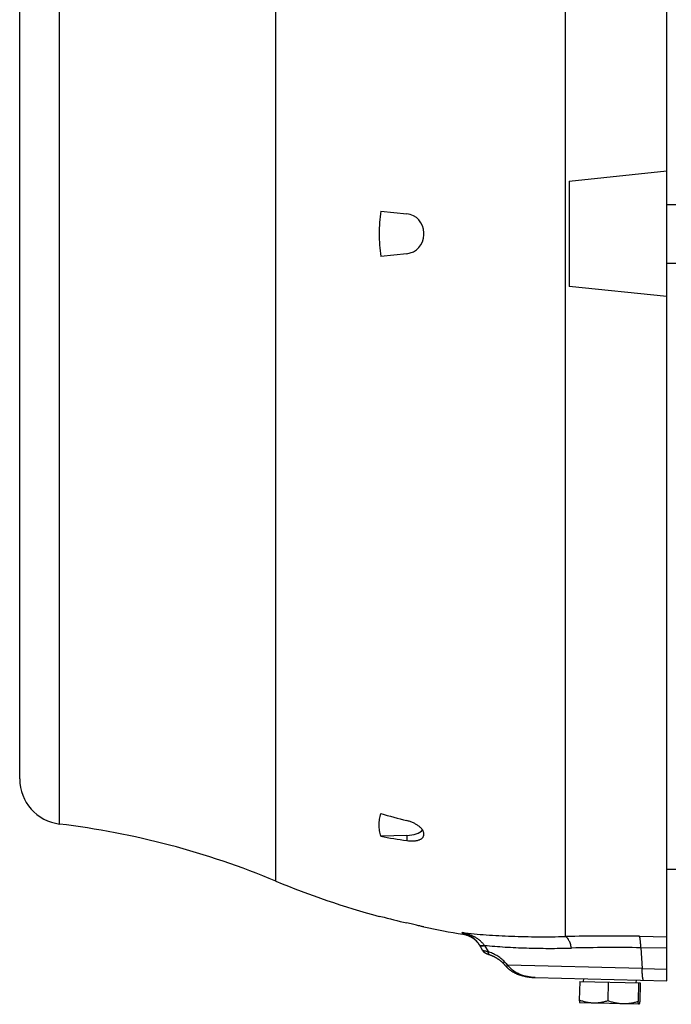
# Model space of a CAD drawing. Units: millimetres. Extents: x -1566 to 2805, y -640 to 1283.
# Drawn here: x 704 to 847, y 80 to 297 of the extents above; entities that cross this region are included whole.
import ezdxf

# ---------------------------------------------------------------- set-up
doc = ezdxf.new("R2010")
doc.units = ezdxf.units.MM
doc.header["$LTSCALE"] = 19.36
doc.layers.get('0').update_dxf_attribs({"linetype": 'CONTINUOUS'})

msp = doc.modelspace()

# ---------------------------------------------------------------- linework, layer by layer
at = {"color": 7, "linetype": 'CONTINUOUS'}
for p, q in [((846.48, 85.36), (846.48, 414.28)), ((703.98, 129.82), (703.98, 369.82)), ((824.98, 261.4), (846.48, 263.66)), ((824.98, 261.4), (824.98, 238.24)), ((846.48, 256.28), (848.51, 256.28)), ((783.5, 254.81), (789.22, 254.21)), ((792.98, 249.6), (792.98, 250.04)), ((789.22, 245.42), (783.5, 244.82)), ((846.48, 243.35), (848.51, 243.35)), ((846.48, 235.98), (824.98, 238.24)), ((789.22, 117.37), (783.5, 117.2)), ((792.98, 117.57), (792.98, 117.79)), ((846.48, 109.97), (848.51, 109.97)), ((783.15, 99.58), (783.5, 99.57)), ((805.87, 92.14), (805.21, 93.27)), ((805.26, 93.19), (805.3, 93.13)), ((805.87, 92.14), (805.88, 92.12)), ((806.37, 91.62), (806.38, 91.61)), ((806.38, 91.61), (806.39, 91.6)), ((806.39, 91.6), (806.4, 91.6)), ((806.4, 91.6), (806.41, 91.59)), ((806.42, 91.58), (806.43, 91.58)), ((806.43, 91.58), (806.44, 91.57)), ((806.44, 91.57), (806.45, 91.57)), ((806.45, 91.57), (806.46, 91.56)), ((806.46, 91.56), (806.47, 91.56)), ((806.47, 91.56), (806.48, 91.55)), ((806.48, 91.55), (806.49, 91.54)), ((806.49, 91.54), (806.5, 91.54)), ((806.5, 91.54), (806.52, 91.53)), ((806.52, 91.53), (806.54, 91.52)), ((806.54, 91.52), (806.55, 91.51)), ((806.55, 91.51), (806.57, 91.51)), ((806.57, 91.51), (806.59, 91.5)), ((806.59, 91.5), (806.61, 91.49)), ((806.61, 91.49), (806.63, 91.48)), ((806.63, 91.48), (806.65, 91.47)), ((806.65, 91.47), (806.67, 91.46)), ((806.67, 91.46), (806.7, 91.45)), ((806.7, 91.45), (806.72, 91.43)), ((806.72, 91.43), (806.75, 91.42)), ((806.75, 91.42), (806.78, 91.41)), ((806.82, 91.39), (806.86, 91.37)), ((806.86, 91.37), (806.89, 91.36)), ((806.89, 91.36), (806.93, 91.34)), ((806.93, 91.34), (806.97, 91.33)), ((806.97, 91.33), (807.01, 91.31)), ((807.01, 91.31), (807.06, 91.29)), ((807.06, 91.29), (807.1, 91.27)), ((807.1, 91.27), (807.15, 91.25)), ((807.15, 91.25), (807.2, 91.23)), ((807.2, 91.23), (807.25, 91.21)), ((807.25, 91.21), (807.29, 91.2)), ((807.29, 91.2), (807.33, 91.19)), ((807.33, 91.19), (807.37, 91.17)), ((807.37, 91.17), (807.41, 91.16)), ((810.38, 89.33), (810.86, 88.8)), ((810.7, 88.97), (811.09, 88.55)), ((817.47, 86.12), (817.47, 86.12)), ((817.47, 86.12), (846.48, 85.36)), ((827.3, 85.26), (827.19, 81.14)), ((827.3, 85.26), (840.64, 84.91)), ((828.17, 85.24), (828.19, 85.84)), ((833.61, 85.09), (833.51, 80.98)), ((839.77, 84.93), (839.78, 85.53)), ((840.28, 84.92), (840.17, 80.8)), ((840.64, 84.91), (840.53, 80.79)), ((827.35, 80.56), (827.34, 80.56)), ((840.34, 80.22), (827.35, 80.56))]:
    msp.add_line(p, q, dxfattribs=at)
at = {"color": 9, "linetype": 'CONTINUOUS'}
for p, q in [((824.17, 95.14), (824.17, 404.5)), ((760.38, 107.33), (760.38, 392.3)), ((712.78, 119.89), (712.78, 379.75)), ((789.22, 117.37), (789.22, 116.25)), ((801.6, 95.67), (801.41, 96)), ((801.6, 95.66), (801.6, 95.67)), ((840.46, 95.19), (846.48, 95.1)), ((806.34, 93.18), (807.14, 91.81)), ((840.78, 92.66), (841.05, 88.09)), ((846.48, 92.58), (840.78, 92.66)), ((841.05, 88.09), (811.47, 88.81)), ((841.05, 88.09), (846.48, 87.95))]:
    msp.add_line(p, q, dxfattribs=at)
at = {"color": 7, "linetype": 'CONTINUOUS'}
for points in [[(801.6, 95.66), (801.66, 95.65), (801.73, 95.64), (801.79, 95.63), (801.86, 95.62), (801.93, 95.6), (802, 95.58), (802.07, 95.57), (802.14, 95.55), (802.2, 95.53), (802.27, 95.51), (802.34, 95.49), (802.41, 95.47), (802.47, 95.45), (802.54, 95.42), (802.61, 95.4), (802.67, 95.37), (802.74, 95.35), (802.81, 95.32), (802.87, 95.29), (802.94, 95.26), (803, 95.23), (803.06, 95.2), (803.13, 95.17), (803.19, 95.14), (803.25, 95.11), (803.31, 95.08), (803.37, 95.04), (803.44, 95.01), (803.5, 94.97), (803.56, 94.93), (803.61, 94.9), (803.67, 94.86), (803.73, 94.82), (803.79, 94.78), (803.85, 94.74), (803.9, 94.7), (803.96, 94.65), (804.01, 94.61), (804.07, 94.57), (804.12, 94.52), (804.18, 94.48), (804.23, 94.43), (804.28, 94.38), (804.33, 94.34), (804.38, 94.29), (804.44, 94.24), (804.49, 94.19), (804.54, 94.14), (804.58, 94.09), (804.63, 94.03), (804.68, 93.98), (804.73, 93.93), (804.77, 93.87), (804.82, 93.82), (804.86, 93.76), (804.91, 93.71), (804.95, 93.65), (804.99, 93.6), (805.03, 93.54), (805.07, 93.48), (805.11, 93.42), (805.15, 93.36), (805.19, 93.31)], [(805.19, 93.31), (805.23, 93.25), (805.26, 93.19)], [(805.88, 92.12), (805.89, 92.11), (805.89, 92.09), (805.9, 92.08), (805.91, 92.07), (805.92, 92.06), (805.93, 92.04), (805.94, 92.03), (805.94, 92.02), (805.95, 92.01), (805.96, 91.99), (805.97, 91.98), (805.98, 91.97), (805.99, 91.96), (806, 91.95), (806.01, 91.94), (806.01, 91.93), (806.02, 91.92), (806.03, 91.91), (806.04, 91.9), (806.05, 91.89), (806.06, 91.88), (806.07, 91.87), (806.08, 91.86), (806.08, 91.85), (806.09, 91.84), (806.1, 91.83), (806.11, 91.82), (806.12, 91.81), (806.13, 91.81), (806.14, 91.8), (806.14, 91.79), (806.15, 91.78), (806.16, 91.77), (806.17, 91.77), (806.18, 91.76), (806.19, 91.75), (806.19, 91.75), (806.2, 91.74), (806.21, 91.73), (806.22, 91.73), (806.23, 91.72), (806.23, 91.71), (806.24, 91.71), (806.25, 91.7), (806.26, 91.7), (806.26, 91.69), (806.27, 91.69), (806.28, 91.68), (806.28, 91.67), (806.29, 91.67), (806.3, 91.66), (806.31, 91.66), (806.31, 91.65), (806.32, 91.65), (806.33, 91.65), (806.33, 91.64), (806.34, 91.64), (806.34, 91.63), (806.35, 91.63), (806.36, 91.63), (806.37, 91.62)], [(806.41, 91.59), (806.41, 91.59), (806.42, 91.58)], [(806.78, 91.41), (806.79, 91.4), (806.82, 91.39)], [(807.41, 91.16), (807.48, 91.13), (807.54, 91.11), (807.6, 91.09), (807.67, 91.06), (807.73, 91.04), (807.8, 91.01), (807.86, 90.98), (807.93, 90.96), (807.99, 90.93), (808.06, 90.9), (808.13, 90.87), (808.19, 90.84), (808.26, 90.81), (808.32, 90.78), (808.38, 90.74), (808.45, 90.71), (808.51, 90.68), (808.57, 90.65), (808.63, 90.62), (808.69, 90.58), (808.75, 90.55), (808.8, 90.52), (808.86, 90.49), (808.92, 90.46), (808.97, 90.42), (809.03, 90.39), (809.08, 90.36), (809.13, 90.33), (809.18, 90.29), (809.23, 90.26), (809.28, 90.23), (809.33, 90.2), (809.38, 90.16), (809.43, 90.13), (809.47, 90.1), (809.52, 90.07), (809.56, 90.04), (809.6, 90.01), (809.65, 89.97), (809.69, 89.94), (809.73, 89.91), (809.77, 89.88), (809.8, 89.85), (809.84, 89.82), (809.88, 89.79), (809.91, 89.76), (809.95, 89.74), (809.98, 89.71), (810.02, 89.68), (810.05, 89.65), (810.08, 89.62), (810.11, 89.59), (810.14, 89.57), (810.17, 89.54), (810.2, 89.51), (810.23, 89.48), (810.25, 89.46), (810.28, 89.43), (810.3, 89.41), (810.33, 89.38), (810.35, 89.36), (810.38, 89.33)], [(811.09, 88.55), (811.12, 88.51), (811.17, 88.46), (811.22, 88.41), (811.27, 88.36), (811.32, 88.3), (811.38, 88.25), (811.43, 88.2), (811.49, 88.15), (811.54, 88.1), (811.6, 88.05)], [(811.12, 88.51), (811.17, 88.46), (811.22, 88.41), (811.27, 88.36), (811.32, 88.3), (811.38, 88.25), (811.43, 88.2), (811.49, 88.15), (811.54, 88.1), (811.6, 88.05), (811.66, 88), (811.72, 87.96), (811.78, 87.91), (811.84, 87.86), (811.91, 87.81), (811.97, 87.76), (812.04, 87.71), (812.11, 87.67), (812.18, 87.62), (812.25, 87.57), (812.32, 87.53), (812.39, 87.48), (812.47, 87.43), (812.54, 87.39), (812.62, 87.34), (812.7, 87.3), (812.78, 87.26), (812.86, 87.21), (812.95, 87.17), (813.03, 87.13), (813.12, 87.09), (813.2, 87.04), (813.29, 87), (813.38, 86.96), (813.48, 86.92), (813.57, 86.88), (813.66, 86.85), (813.76, 86.81), (813.86, 86.77), (813.96, 86.74), (814.06, 86.7), (814.17, 86.67), (814.27, 86.63), (814.38, 86.6), (814.49, 86.57), (814.6, 86.53), (814.71, 86.5), (814.82, 86.47), (814.93, 86.45), (815.05, 86.42), (815.17, 86.39), (815.29, 86.37), (815.4, 86.34), (815.53, 86.32), (815.65, 86.3), (815.77, 86.28), (815.89, 86.26), (816.02, 86.24), (816.15, 86.22), (816.28, 86.2), (816.4, 86.19), (816.54, 86.18), (816.67, 86.16), (816.8, 86.15), (816.93, 86.14), (817.07, 86.13), (817.21, 86.13), (817.34, 86.12), (817.47, 86.12)], [(811.66, 88), (811.72, 87.96), (811.78, 87.91), (811.78, 87.91)]]:
    msp.add_lwpolyline(points, dxfattribs=at)
for centre, radius, start, end in [((819.42, 249.82), 36.26, 172.0824, 180.002), ((788.78, 250.04), 4.2, 0, 84), ((819.42, 249.82), 36.26, 179.9981, 187.9174), ((788.78, 249.6), 4.2, 276, 360), ((713.98, 129.82), 10, 180, 263.0815), ((840.67, 322.41), 208.22, 254.0648, 255.6949), ((691.09, -58.8), 180, 67.3604, 83.0815), ((818.16, 309.33), 195.24, 259.7749, 261.4759), ((829.67, 273.46), 180, 247.3604, 255.024), ((829.71, 271.34), 177.88, 254.9431, 256.8426), ((829.67, 273.46), 180, 258.2391, 261.0292)]:
    msp.add_arc(centre, radius, start, end, dxfattribs=at)
at = {"color": 9, "linetype": 'CONTINUOUS'}
for centre, radius, start, end in [((821.22, 104.68), 18.8, 217.4703, 217.7027), ((833.83, -363.61), 458.84, 89.172, 91.2064), ((834.98, -297.39), 390.1, 89.1483, 91.3913), ((956.14, 222.64), 197.08, 222.4697, 222.7702)]:
    msp.add_arc(centre, radius, start, end, dxfattribs=at)
at = {"color": 7, "linetype": 'CONTINUOUS'}
msp.add_ellipse((788.78, 119.47), major_axis=(4.2, -0.13), ratio=0.499657, start_param=-1.450973, end_param=-0.356989, dxfattribs=at)
for points, knots in [([(783.5, 117.2), (783.44, 117.4), (783.34, 117.82), (783.23, 118.45), (783.17, 119.08), (783.15, 119.7), (783.17, 120.33), (783.23, 120.96), (783.34, 121.58), (783.44, 121.99), (783.5, 122.19)], [0, 0, 0, 0, 0.12718, 0.252882, 0.377519, 0.501522, 0.625331, 0.749389, 0.874136, 1, 1, 1, 1]), ([(792.98, 117.79), (792.98, 117.86), (792.97, 117.99), (792.91, 118.2), (792.82, 118.41), (792.7, 118.62), (792.54, 118.83), (792.35, 119.04), (792.13, 119.24), (791.88, 119.44), (791.61, 119.63), (791.21, 119.88), (790.67, 120.16), (789.96, 120.44), (789.47, 120.59), (789.22, 120.65)], [0, 0, 0, 0, 0.040027, 0.082407, 0.127811, 0.176677, 0.229229, 0.285521, 0.345478, 0.408916, 0.475565, 0.545099, 0.691247, 0.844081, 1, 1, 1, 1]), ([(789.22, 116.25), (789.47, 116.22), (789.83, 116.18), (790.32, 116.16), (790.67, 116.17), (791, 116.19), (791.31, 116.24), (791.61, 116.3), (791.88, 116.38), (792.13, 116.48), (792.35, 116.59), (792.54, 116.72), (792.7, 116.87), (792.82, 117.02), (792.91, 117.2), (792.97, 117.38), (792.98, 117.51), (792.98, 117.57)], [0, 0, 0, 0, 0.169305, 0.250731, 0.329391, 0.404877, 0.476827, 0.544946, 0.609016, 0.668927, 0.724701, 0.776543, 0.824873, 0.87036, 0.913929, 0.956727, 1, 1, 1, 1]), ([(792.91, 97.26), (792.85, 97.27), (792.69, 97.31), (792.41, 97.38), (792.04, 97.47), (791.39, 97.62), (790.44, 97.84), (789.64, 98.03), (789.22, 98.13)], [0, 0, 0, 0, 0.049127, 0.125865, 0.227895, 0.352263, 0.653931, 1, 1, 1, 1]), ([(792.98, 97.24), (792.98, 97.24), (792.98, 97.24), (792.98, 97.24), (792.98, 97.24), (792.98, 97.24), (792.98, 97.24), (792.98, 97.24), (792.97, 97.24), (792.97, 97.24), (792.97, 97.24), (792.96, 97.25), (792.95, 97.25), (792.94, 97.25), (792.92, 97.26), (792.91, 97.26), (792.91, 97.26)], [0, 0, 0, 0, 0.001173, 0.004244, 0.009256, 0.016217, 0.035987, 0.063559, 0.098929, 0.142091, 0.193038, 0.251761, 0.39249, 0.564186, 0.766732, 1, 1, 1, 1]), ([(827.19, 81.14), (827.2, 81.07), (827.22, 80.96), (827.24, 80.83), (827.26, 80.75), (827.28, 80.68), (827.3, 80.63), (827.31, 80.6), (827.32, 80.58), (827.33, 80.57), (827.34, 80.56), (827.34, 80.56)], [0, 0, 0, 0, 0.373418, 0.532856, 0.671747, 0.788456, 0.881854, 0.919701, 0.951741, 0.978281, 1, 1, 1, 1]), ([(830.34, 80.48), (830.07, 80.49), (829.53, 80.53), (828.74, 80.67), (827.96, 80.87), (827.45, 81.05), (827.19, 81.14)], [0, 0, 0, 0, 0.248572, 0.49783, 0.748244, 1, 1, 1, 1]), ([(833.51, 80.98), (833.25, 80.9), (832.73, 80.75), (831.94, 80.58), (831.14, 80.48), (830.6, 80.47), (830.34, 80.48)], [0, 0, 0, 0, 0.251757, 0.50217, 0.751428, 1, 1, 1, 1]), ([(836.83, 80.31), (836.54, 80.32), (835.98, 80.36), (835.14, 80.5), (834.32, 80.71), (833.77, 80.88), (833.51, 80.98)], [0, 0, 0, 0, 0.249068, 0.498584, 0.748854, 1, 1, 1, 1]), ([(840.17, 80.8), (839.9, 80.72), (839.35, 80.57), (838.52, 80.41), (837.67, 80.31), (837.11, 80.3), (836.83, 80.31)], [0, 0, 0, 0, 0.251146, 0.501416, 0.750931, 1, 1, 1, 1]), ([(840.33, 80.22), (840.32, 80.22), (840.31, 80.23), (840.3, 80.25), (840.29, 80.27), (840.28, 80.29), (840.26, 80.33), (840.25, 80.38), (840.24, 80.43), (840.23, 80.49), (840.21, 80.57), (840.19, 80.68), (840.18, 80.76), (840.17, 80.8)], [0, 0, 0, 0, 0.043078, 0.072502, 0.108038, 0.149928, 0.198221, 0.313755, 0.38073, 0.453576, 0.61589, 0.798694, 1, 1, 1, 1]), ([(840.35, 80.22), (840.35, 80.22), (840.35, 80.22), (840.34, 80.22), (840.34, 80.22)], [0, 0, 0, 0, 0.267437, 1, 1, 1, 1]), ([(840.53, 80.79), (840.52, 80.72), (840.49, 80.61), (840.46, 80.48), (840.44, 80.4), (840.42, 80.33), (840.4, 80.29), (840.38, 80.26), (840.37, 80.24), (840.36, 80.23), (840.36, 80.22), (840.35, 80.22)], [0, 0, 0, 0, 0.37336, 0.532773, 0.671687, 0.788465, 0.881908, 0.919756, 0.951784, 0.978303, 1, 1, 1, 1])]:
    msp.add_open_spline(points, degree=3, knots=knots, dxfattribs=at)
at = {"color": 9, "linetype": 'CONTINUOUS'}
for points, knots in [([(806.29, 93.24), (806.15, 93.43), (805.83, 93.79), (805.3, 94.28), (804.72, 94.71), (804.11, 95.08), (803.46, 95.39), (802.57, 95.74), (801.88, 95.92), (801.41, 96)], [0, 0, 0, 0, 0.125798, 0.251302, 0.376556, 0.501598, 0.626454, 0.751156, 1, 1, 1, 1]), ([(801.41, 96), (801.6, 95.96), (801.87, 95.89), (802.24, 95.76), (802.6, 95.62), (803.04, 95.41), (803.54, 95.1), (804.02, 94.73), (804.46, 94.3), (804.87, 93.82), (805.1, 93.46), (805.21, 93.27)], [0, 0, 0, 0, 0.118933, 0.178664, 0.238636, 0.359506, 0.482083, 0.606891, 0.734452, 0.865311, 1, 1, 1, 1]), ([(801.41, 96), (802.28, 95.9), (804.05, 95.72), (807.68, 95.43), (812.38, 95.18), (818.19, 95.06), (822.15, 95.09), (824.17, 95.14)], [0, 0, 0, 0, 0.115668, 0.234268, 0.479038, 0.734144, 1, 1, 1, 1]), ([(805.21, 93.27), (805.22, 93.26), (805.23, 93.24), (805.26, 93.21), (805.3, 93.19), (805.36, 93.16), (805.45, 93.13), (805.58, 93.12), (805.73, 93.13), (805.9, 93.15), (806.09, 93.18), (806.23, 93.22), (806.29, 93.24)], [0, 0, 0, 0, 0.034936, 0.071043, 0.109357, 0.150718, 0.244868, 0.357025, 0.488773, 0.640257, 0.810945, 1, 1, 1, 1]), ([(825.51, 92.59), (825.47, 92.75), (825.39, 93.07), (825.26, 93.52), (825.11, 93.93), (824.94, 94.28), (824.79, 94.54), (824.66, 94.72), (824.57, 94.84), (824.47, 94.93), (824.35, 95.04), (824.24, 95.11), (824.17, 95.14)], [0, 0, 0, 0, 0.170713, 0.330167, 0.476975, 0.609909, 0.728155, 0.7818, 0.83187, 0.878496, 0.921874, 1, 1, 1, 1]), ([(840.78, 92.66), (840.77, 92.82), (840.75, 93.13), (840.73, 93.57), (840.69, 93.97), (840.66, 94.32), (840.62, 94.58), (840.59, 94.76), (840.57, 94.87), (840.54, 94.97), (840.52, 95.06), (840.49, 95.13), (840.47, 95.17), (840.46, 95.19)], [0, 0, 0, 0, 0.187333, 0.360279, 0.516892, 0.655243, 0.773599, 0.824946, 0.870935, 0.911478, 0.94651, 0.976002, 1, 1, 1, 1]), ([(805.27, 93.18), (805.27, 93.17), (805.28, 93.16), (805.29, 93.15), (805.3, 93.14)], [0, 0, 0, 0, 0.247834, 1, 1, 1, 1]), ([(805.3, 93.14), (805.31, 93.12), (805.35, 93.1), (805.4, 93.08), (805.46, 93.06), (805.55, 93.05), (805.67, 93.05), (805.82, 93.06), (805.98, 93.08), (806.15, 93.12), (806.28, 93.16), (806.34, 93.18)], [0, 0, 0, 0, 0.069264, 0.108161, 0.150596, 0.247467, 0.361981, 0.494881, 0.645947, 0.814582, 1, 1, 1, 1]), ([(807.14, 91.81), (807.06, 91.82), (806.89, 91.84), (806.66, 91.88), (806.45, 91.92), (806.27, 91.97), (806.13, 92), (806.04, 92.04), (805.99, 92.06), (805.95, 92.08), (805.91, 92.1), (805.88, 92.12), (805.87, 92.13), (805.87, 92.14)], [0, 0, 0, 0, 0.19329, 0.372242, 0.53418, 0.676264, 0.795741, 0.846197, 0.890154, 0.927478, 0.958089, 0.982099, 1, 1, 1, 1]), ([(806.34, 93.18), (807.85, 93.04), (810.93, 92.8), (815.64, 92.59), (820.52, 92.51), (823.83, 92.55), (825.51, 92.59)], [0, 0, 0, 0, 0.23654, 0.482719, 0.73756, 1, 1, 1, 1]), ([(810.77, 89.57), (810.64, 89.71), (810.38, 89.97), (809.81, 90.44), (809.2, 90.84), (808.57, 91.19), (807.95, 91.51), (807.46, 91.7), (807.14, 91.81)], [0, 0, 0, 0, 0.129703, 0.258944, 0.513587, 0.638473, 0.76136, 1, 1, 1, 1]), ([(807.44, 91.15), (807.41, 91.16), (807.37, 91.18), (807.31, 91.23), (807.26, 91.29), (807.22, 91.37), (807.19, 91.47), (807.16, 91.57), (807.15, 91.69), (807.14, 91.77), (807.14, 91.81)], [0, 0, 0, 0, 0.092458, 0.189396, 0.294555, 0.410455, 0.538644, 0.679808, 0.833786, 1, 1, 1, 1]), ([(810.39, 89.32), (810.39, 89.31), (810.39, 89.31), (810.4, 89.31), (810.4, 89.31), (810.41, 89.32), (810.42, 89.32), (810.44, 89.33), (810.46, 89.34), (810.48, 89.35), (810.51, 89.38), (810.56, 89.41), (810.62, 89.45), (810.69, 89.51), (810.74, 89.55), (810.77, 89.57)], [0, 0, 0, 0, 0.010523, 0.017487, 0.025993, 0.048191, 0.077811, 0.115121, 0.160151, 0.21278, 0.272853, 0.414649, 0.584108, 0.779734, 1, 1, 1, 1]), ([(811.09, 88.55), (811.09, 88.55), (811.09, 88.55), (811.09, 88.55), (811.1, 88.55), (811.11, 88.55), (811.12, 88.56), (811.14, 88.56), (811.15, 88.58), (811.18, 88.59), (811.21, 88.61), (811.26, 88.64), (811.32, 88.69), (811.39, 88.75), (811.44, 88.79), (811.47, 88.81)], [0, 0, 0, 0, 0.010515, 0.017477, 0.025982, 0.048184, 0.07781, 0.115128, 0.160177, 0.21283, 0.272932, 0.414779, 0.584261, 0.779852, 1, 1, 1, 1]), ([(817.47, 86.12), (817.19, 86.12), (816.62, 86.16), (815.79, 86.29), (814.97, 86.49), (814.17, 86.78), (813.4, 87.15), (812.68, 87.6), (812.13, 88.06), (811.74, 88.47), (811.55, 88.7), (811.47, 88.81)], [0, 0, 0, 0, 0.124214, 0.248505, 0.372932, 0.497569, 0.622493, 0.747794, 0.873568, 0.936706, 1, 1, 1, 1]), ([(841.39, 85.49), (841.36, 85.49), (841.33, 85.52), (841.31, 85.56), (841.3, 85.59), (841.28, 85.63), (841.27, 85.67), (841.26, 85.72), (841.24, 85.79), (841.22, 85.9), (841.19, 86.04), (841.17, 86.2), (841.15, 86.38), (841.13, 86.57), (841.11, 86.79), (841.09, 87.11), (841.07, 87.54), (841.06, 87.9), (841.05, 88.09)], [0, 0, 0, 0, 0.028301, 0.039243, 0.051975, 0.066557, 0.083025, 0.101399, 0.121678, 0.167907, 0.2216, 0.282602, 0.350721, 0.425672, 0.507142, 0.594814, 0.787339, 1, 1, 1, 1])]:
    msp.add_open_spline(points, degree=3, knots=knots, dxfattribs=at)
at = {"color": 7, "linetype": 'CONTINUOUS'}
msp.add_open_spline([(840.34, 80.22), (840.33, 80.22), (840.33, 80.22), (840.33, 80.22)], degree=3, dxfattribs=at)

doc.saveas('drawing.dxf')
